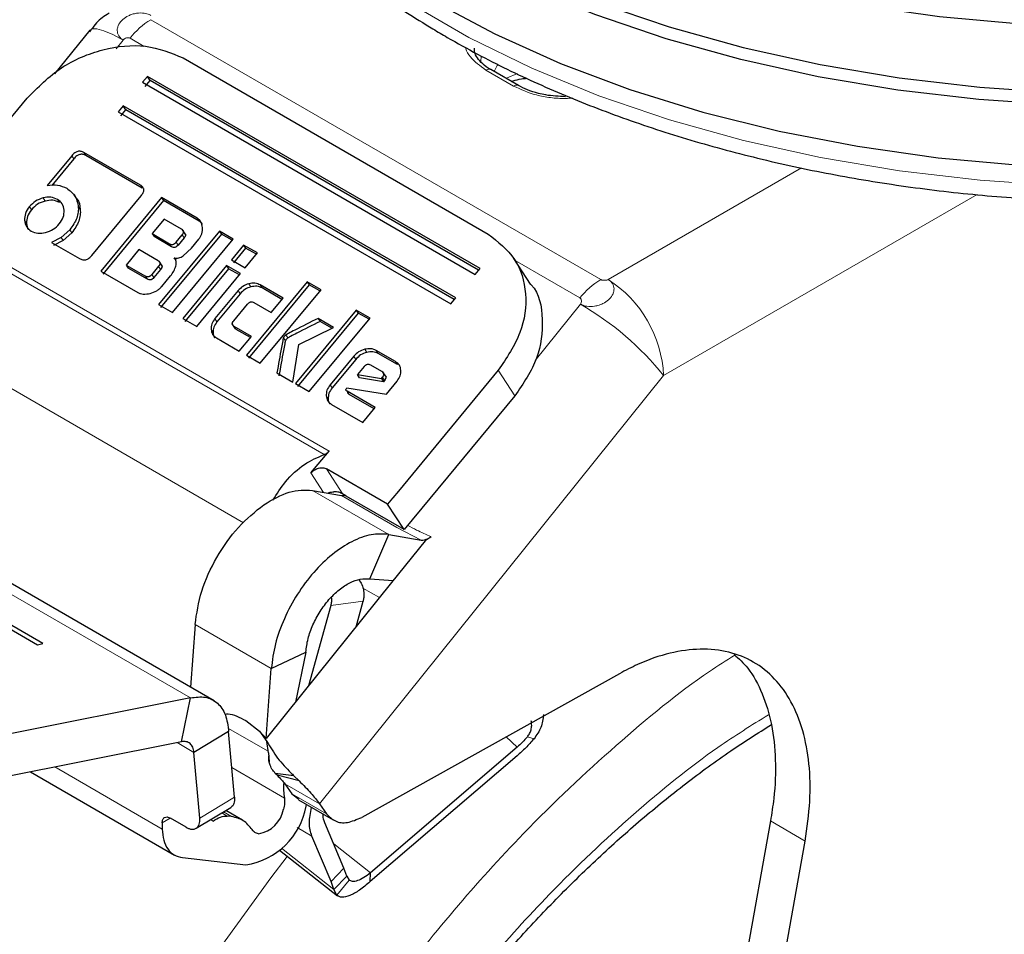
# Model space of a CAD drawing. Units: millimetres. Extents: x 0 to 210, y 0 to 297.
# Drawn here: x 164 to 167, y 83 to 85 of the extents above; entities that cross this region are included whole.
import ezdxf

# ---------------------------------------------------------------- set-up
doc = ezdxf.new("R2010")
doc.units = ezdxf.units.MM

msp = doc.modelspace()

# ---------------------------------------------------------------- linework, layer by layer
at = {"color": 8, "linetype": 'Continuous', "lineweight": 18}
for p, q in [((164.82372, 85.24905), (165.9715, 84.58645)), ((164.73507, 85.17498), (164.75301, 85.19728)), ((164.80702, 85.18104), (164.77068, 85.20202)), ((165.66619, 85.15578), (165.66532, 85.14211)), ((165.74914, 85.07986), (165.67843, 85.12068)), ((164.62233, 84.9023), (164.62742, 84.89449)), ((164.65316, 84.91038), (164.65825, 84.90258)), ((166.48373, 84.87121), (165.99044, 84.58645)), ((164.797, 84.82735), (164.80209, 84.81954)), ((166.93189, 84.80334), (166.13186, 84.3415)), ((164.51423, 84.77239), (164.51932, 84.76459)), ((164.54883, 84.79451), (164.55392, 84.7867)), ((164.58561, 84.79084), (164.5907, 84.78304)), ((164.63872, 84.77339), (164.64381, 84.76559)), ((164.50163, 84.73745), (164.50672, 84.72964)), ((164.9421, 84.7429), (164.94719, 84.73509)), ((164.61714, 84.71339), (164.62223, 84.70559)), ((164.90355, 84.70032), (164.90864, 84.69252)), ((164.59529, 84.69386), (164.60038, 84.68605)), ((164.87173, 84.6777), (164.87682, 84.66989)), ((164.88838, 84.68198), (164.89346, 84.67417)), ((165.26591, 84.13999), (164.41738, 84.62983)), ((164.43007, 84.63908), (165.2786, 84.14923)), ((164.84369, 84.6202), (164.84878, 84.61239)), ((165.91846, 84.53942), (165.75349, 84.63466)), ((164.81492, 84.58713), (164.80983, 84.59494)), ((164.82631, 84.59918), (164.8314, 84.59138)), ((165.07387, 84.57561), (165.07896, 84.5678)), ((165.10286, 84.57273), (165.10795, 84.56493)), ((165.04649, 84.55815), (165.05158, 84.55034)), ((165.91973, 84.52375), (165.80431, 84.38017)), ((164.9874, 84.48671), (164.99249, 84.4789)), ((164.97749, 84.45913), (164.98258, 84.45132)), ((165.03653, 84.46693), (165.04162, 84.45912)), ((165.16803, 84.44536), (165.17312, 84.43755)), ((164.25067, 84.4336), (165.06043, 83.96614)), ((165.16209, 84.43803), (165.16718, 84.43022)), ((165.36936, 84.40854), (165.37445, 84.40073)), ((165.39893, 84.40563), (165.40402, 84.39782)), ((165.34142, 84.39075), (165.34651, 84.38295)), ((165.44812, 84.37723), (165.45321, 84.36943)), ((165.75242, 84.28994), (165.71, 84.355)), ((163.50849, 84.33736), (164.92485, 83.51971)), ((166.13186, 84.3415), (165.25401, 83.24945)), ((165.28126, 84.31802), (165.28635, 84.31022)), ((165.41454, 84.3371), (165.41963, 84.32929)), ((165.32482, 84.30145), (165.32991, 84.29365)), ((165.27114, 84.28988), (165.27623, 84.28207)), ((165.26462, 84.04382), (165.23235, 84.09332)), ((165.27217, 84.10357), (165.3139, 84.03957)), ((165.2362, 84.04872), (165.43066, 83.93647)), ((165.45163, 83.95431), (165.31021, 84.03595)), ((165.51323, 83.92221), (165.45163, 83.95431)), ((165.36465, 83.79964), (165.40679, 83.77531)), ((165.36523, 83.76614), (165.28267, 83.75493)), ((165.13104, 83.59475), (164.93658, 83.707)), ((165.12306, 83.38342), (165.02047, 83.44265)), ((165.73017, 83.42037), (165.75837, 83.39397)), ((165.80124, 83.4155), (165.78439, 83.42025)), ((164.93384, 83.38082), (164.89076, 83.40569)), ((165.12353, 83.37968), (165.12352, 83.37977)), ((164.85304, 83.18531), (164.57892, 83.34356)), ((165.0304, 83.34177), (165.16448, 83.26437)), ((165.25401, 83.24945), (165.16562, 83.30048)), ((164.94876, 83.21326), (165.03713, 83.26619)), ((165.18345, 83.27525), (165.27184, 83.22423)), ((164.87312, 83.21327), (164.85278, 83.20109)), ((165.01852, 83.21824), (165.00453, 83.22632)), ((165.00899, 83.22899), (165.02986, 83.21694)), ((164.97613, 83.2093), (164.98273, 83.20549)), ((165.19709, 83.18898), (165.2344, 83.16744)), ((166.49284, 83.15475), (166.40445, 83.20577)), ((165.29026, 83.14735), (165.38409, 83.07355)), ((165.15737, 83.13629), (165.29096, 83.03123)), ((165.28364, 83.05152), (165.31654, 83.08547)), ((165.32949, 83.05517), (165.2981, 83.01631))]:
    msp.add_line(p, q, dxfattribs=at)
at = {"color": 7, "linetype": 'Continuous', "lineweight": 25}
for p, q in [((164.66784, 85.22198), (164.57837, 85.11068)), ((164.90616, 85.15148), (165.68398, 84.70246)), ((165.76164, 85.0811), (165.69093, 85.12192)), ((164.81498, 85.10439), (164.80257, 85.08939)), ((165.6635, 84.61455), (164.81498, 85.10439)), ((164.82176, 85.09398), (164.81498, 85.10439)), ((164.80257, 85.08939), (165.6511, 84.59955)), ((164.80936, 85.07898), (164.82176, 85.09398)), ((165.65987, 84.61016), (164.82176, 85.09398)), ((164.2533, 84.74113), (164.50792, 85.04895)), ((164.75294, 85.0294), (164.74053, 85.0144)), ((165.60147, 84.53955), (164.75294, 85.0294)), ((164.75973, 85.01899), (164.75294, 85.0294)), ((164.74053, 85.0144), (165.58906, 84.52455)), ((164.74732, 85.00399), (164.75973, 85.01899)), ((165.59783, 84.53516), (164.75973, 85.01899)), ((164.62233, 84.9023), (164.55943, 84.82625)), ((164.797, 84.82735), (164.65316, 84.91038)), ((164.80209, 84.81954), (164.65825, 84.90258)), ((164.62742, 84.89449), (164.57132, 84.82668)), ((164.62989, 84.79985), (164.62732, 84.80378)), ((164.63488, 84.79219), (164.62991, 84.79981)), ((164.67322, 84.64806), (164.79903, 84.80016)), ((164.85111, 84.79543), (164.69602, 84.60793)), ((164.9421, 84.7429), (164.85111, 84.79543)), ((164.85111, 84.79543), (164.8562, 84.78762)), ((164.8562, 84.78762), (164.70111, 84.60013)), ((164.94719, 84.73509), (164.8562, 84.78762)), ((164.85745, 84.74069), (164.8268, 84.70364)), ((164.90239, 84.71475), (164.85745, 84.74069)), ((164.61714, 84.71339), (164.59529, 84.69386)), ((164.62223, 84.70559), (164.60038, 84.68605)), ((164.8268, 84.70364), (164.87173, 84.6777)), ((164.8268, 84.70364), (164.83189, 84.69583)), ((164.87682, 84.66989), (164.83189, 84.69583)), ((164.99886, 84.71014), (164.84376, 84.52264)), ((165.00395, 84.70233), (164.84885, 84.51483)), ((164.88838, 84.68198), (164.90355, 84.70032)), ((164.91347, 84.70017), (164.90495, 84.71324)), ((165.03414, 84.68977), (164.99886, 84.71014)), ((164.99886, 84.71014), (165.00395, 84.70233)), ((165.03142, 84.68647), (165.00395, 84.70233)), ((164.59529, 84.69386), (164.5702, 84.68125)), ((164.5702, 84.68125), (164.6419, 84.63985)), ((164.60038, 84.68605), (164.57529, 84.67344)), ((164.87905, 84.50227), (165.03414, 84.68977)), ((164.90864, 84.69252), (164.89346, 84.67417)), ((164.92751, 84.66688), (164.94611, 84.68937)), ((165.06056, 84.67451), (165.02953, 84.637)), ((165.09585, 84.65414), (165.06056, 84.67451)), ((165.06056, 84.67451), (165.06565, 84.66671)), ((164.79325, 84.66308), (164.76046, 84.62344)), ((164.84262, 84.63458), (164.79325, 84.66308)), ((164.90631, 84.64697), (164.92751, 84.66688)), ((165.06565, 84.66671), (165.03462, 84.62919)), ((165.06481, 84.61663), (165.09585, 84.65414)), ((165.09312, 84.65085), (165.06565, 84.66671)), ((164.76046, 84.62344), (164.80983, 84.59494)), ((164.76046, 84.62344), (164.76555, 84.61563)), ((164.84369, 84.6202), (164.82631, 84.59918)), ((164.85365, 84.62002), (164.84509, 84.63315)), ((164.88333, 84.64158), (164.88716, 84.63571)), ((165.0171, 84.62197), (164.90547, 84.48702)), ((165.05239, 84.6016), (165.0171, 84.62197)), ((165.0171, 84.62197), (165.02219, 84.61416)), ((165.02953, 84.637), (165.06481, 84.61663)), ((165.79234, 84.57507), (165.74992, 84.64013)), ((164.69602, 84.60793), (164.79057, 84.55335)), ((164.81492, 84.58713), (164.76555, 84.61563)), ((164.84878, 84.61239), (164.8314, 84.59138)), ((164.85192, 84.56914), (164.87396, 84.59578)), ((165.02219, 84.61416), (164.91056, 84.47921)), ((164.94076, 84.46665), (165.05239, 84.6016)), ((165.04966, 84.5983), (165.02219, 84.61416)), ((165.6511, 84.59955), (165.6635, 84.61455)), ((165.22265, 84.58094), (165.06756, 84.39345)), ((165.22774, 84.57313), (165.07265, 84.38564)), ((165.16109, 84.53912), (165.10286, 84.57273)), ((165.25794, 84.56057), (165.22265, 84.58094)), ((165.22265, 84.58094), (165.22774, 84.57313)), ((165.25521, 84.55728), (165.22774, 84.57313)), ((165.04649, 84.55815), (164.9874, 84.48671)), ((165.05158, 84.55034), (164.99249, 84.4789)), ((165.10285, 84.37308), (165.25794, 84.56057)), ((165.15836, 84.53582), (165.10795, 84.56493)), ((164.84376, 84.52264), (164.87905, 84.50227)), ((165.03519, 84.48146), (165.07011, 84.52368)), ((165.08693, 84.52786), (165.13082, 84.50252)), ((165.13082, 84.50252), (165.16109, 84.53912)), ((165.58906, 84.52455), (165.60147, 84.53955)), ((165.3478, 84.50869), (165.19271, 84.3212)), ((165.35289, 84.50088), (165.1978, 84.31339)), ((165.38309, 84.48832), (165.3478, 84.50869)), ((165.3478, 84.50869), (165.35289, 84.50088)), ((165.38036, 84.48503), (165.35289, 84.50088)), ((164.90547, 84.48702), (164.94076, 84.46665)), ((165.03033, 84.47388), (165.03887, 84.46077)), ((165.228, 84.30083), (165.38309, 84.48832)), ((165.29016, 84.46447), (165.25045, 84.4874)), ((165.25045, 84.4874), (165.25554, 84.47959)), ((165.28561, 84.46223), (165.25554, 84.47959)), ((165.08042, 84.44159), (165.03653, 84.46693)), ((165.07769, 84.4383), (165.04162, 84.45912)), ((165.20147, 84.42074), (165.29016, 84.46447)), ((164.99108, 84.4376), (165.04931, 84.40398)), ((165.04931, 84.40398), (165.08042, 84.44159)), ((165.18628, 84.32491), (165.20147, 84.42074)), ((165.06756, 84.39345), (165.10285, 84.37308)), ((165.44812, 84.37723), (165.39893, 84.40563)), ((165.45321, 84.36943), (165.40402, 84.39782)), ((165.34142, 84.39075), (165.28126, 84.31802)), ((165.34651, 84.38295), (165.28635, 84.31022)), ((165.41343, 84.35191), (165.38483, 84.36841)), ((165.14561, 84.34839), (165.18628, 84.32491)), ((165.36792, 84.36442), (165.35107, 84.34405)), ((165.35107, 84.34405), (165.41179, 84.33378)), ((165.35616, 84.33624), (165.35107, 84.34405)), ((165.42462, 84.33718), (165.416, 84.3504)), ((165.71, 84.355), (165.45538, 84.04718)), ((164.98551, 83.51228), (163.56067, 84.33483)), ((165.19271, 84.3212), (165.228, 84.30083)), ((165.41688, 84.32598), (165.35616, 84.33624)), ((165.41179, 84.33378), (165.41454, 84.3371)), ((165.41179, 84.33378), (165.41688, 84.32598)), ((165.41963, 84.32929), (165.41688, 84.32598)), ((165.42465, 84.29422), (165.4518, 84.32703)), ((165.32191, 84.30709), (165.3236, 84.31006)), ((165.3236, 84.31006), (165.42465, 84.29422)), ((165.39644, 84.26011), (165.32482, 84.30145)), ((165.39371, 84.25682), (165.32991, 84.29365)), ((165.28501, 84.26792), (165.36479, 84.22186)), ((165.75242, 84.28994), (165.47015, 83.9487)), ((165.36479, 84.22186), (165.39644, 84.26011)), ((163.68641, 84.14489), (164.53494, 83.65504)), ((164.54861, 83.65873), (163.70008, 84.14857)), ((165.23235, 84.09332), (165.2786, 84.14923)), ((165.42774, 84.01376), (165.27217, 84.10357)), ((165.2362, 84.04872), (165.31021, 84.03595)), ((165.45538, 84.04718), (165.44112, 84.02994)), ((165.32245, 84.03397), (165.3139, 84.03957)), ((165.47015, 83.9487), (165.32245, 84.03397)), ((165.44049, 84.02919), (165.42774, 84.01376)), ((165.44112, 84.02994), (165.44049, 84.02919)), ((165.47015, 83.9487), (165.42774, 84.01376)), ((165.38252, 83.82308), (165.43066, 83.93647)), ((165.43066, 83.93647), (165.51323, 83.92221)), ((165.52347, 83.92045), (165.43756, 83.81358)), ((165.53875, 83.93051), (165.52347, 83.92045)), ((165.38252, 83.82308), (165.44218, 83.81933)), ((165.43756, 83.81358), (165.21152, 83.53238)), ((165.34716, 83.70112), (165.36523, 83.76614)), ((165.28267, 83.75493), (165.22573, 83.55006)), ((164.93658, 83.707), (164.92498, 83.54723)), ((164.53494, 83.65504), (164.54861, 83.65873)), ((165.13104, 83.59475), (165.21909, 83.63668)), ((165.21909, 83.63668), (165.19246, 83.50868)), ((165.11807, 83.41614), (165.13104, 83.59475)), ((166.01919, 83.58139), (165.36175, 83.21511)), ((164.92485, 83.51971), (164.43886, 83.42288)), ((164.90209, 83.40795), (164.92485, 83.51971)), ((165.21152, 83.53238), (165.11807, 83.41614)), ((165.06614, 83.46188), (165.10112, 83.43478)), ((165.02221, 83.43376), (164.93384, 83.38082)), ((165.03713, 83.26619), (165.02221, 83.43376)), ((165.10112, 83.43478), (165.11991, 83.40841)), ((165.10112, 83.43478), (165.11807, 83.41614)), ((164.90209, 83.40795), (164.41609, 83.31112)), ((165.12352, 83.37977), (165.11991, 83.40841)), ((165.75837, 83.39397), (165.38409, 83.07355)), ((164.94876, 83.21326), (164.93384, 83.38082)), ((165.12353, 83.37968), (165.12569, 83.35638)), ((165.75788, 83.3717), (165.3836, 83.05128)), ((164.51652, 83.33113), (164.88414, 83.1189)), ((165.18849, 83.32115), (165.14099, 83.3273)), ((165.146, 83.32238), (165.14099, 83.3273)), ((165.20194, 83.30817), (165.146, 83.32238)), ((165.18849, 83.32115), (165.20194, 83.30817)), ((165.16562, 83.30048), (165.18345, 83.27525)), ((165.18345, 83.27525), (165.20097, 83.26107)), ((164.9396, 83.18742), (165.02797, 83.24036)), ((165.20014, 83.2598), (165.28853, 83.20877)), ((165.22004, 83.24377), (165.22113, 83.24768)), ((165.25401, 83.24945), (165.27184, 83.22423)), ((164.91426, 83.18963), (164.8736, 83.2131)), ((165.05723, 83.20808), (165.01489, 83.23252)), ((165.02986, 83.21694), (165.01852, 83.21824)), ((164.85278, 83.20109), (164.85304, 83.18531)), ((165.31654, 83.08547), (165.2673, 83.20139)), ((166.40445, 83.20577), (166.07118, 81.34646)), ((165.28364, 83.05152), (165.2344, 83.16744)), ((166.15957, 81.29544), (166.49284, 83.15475)), ((165.15196, 83.13107), (165.29981, 83.0148)), ((164.90459, 83.1123), (165.06646, 83.09378)), ((165.29096, 83.03123), (165.32385, 83.06518)), ((165.32385, 83.06518), (165.31654, 83.08547)), ((165.32385, 83.06518), (165.32949, 83.05517)), ((165.3836, 83.05128), (165.38409, 83.07355)), ((165.29096, 83.03123), (165.28364, 83.05152)), ((165.2981, 83.01631), (165.29096, 83.03123))]:
    msp.add_line(p, q, dxfattribs=at)
at = {"color": 7, "linetype": 'Continuous', "lineweight": 25, "flags": 128}
for points in [[(167.14636, 85.03144), (166.93629, 85.04547), (166.72899, 85.0696), (166.52592, 85.10366), (166.32849, 85.14741), (166.1381, 85.20054), (165.95608, 85.26269), (165.7837, 85.33341), (165.62218, 85.4122), (165.47265, 85.49853), (165.33615, 85.59177), (165.21365, 85.69128), (165.106, 85.79636), (165.01396, 85.90627), (164.93818, 86.02024), (164.87918, 86.13748), (164.83738, 86.25715), (164.81307, 86.37842), (164.80643, 86.50044), (164.81299, 86.59133)], [(164.82291, 86.50688), (164.82964, 86.40083), (164.85379, 86.28036), (164.89531, 86.16147), (164.95392, 86.04501), (165.02921, 85.93179), (165.12064, 85.8226), (165.22758, 85.71821), (165.34928, 85.61936), (165.48488, 85.52673), (165.63342, 85.44097), (165.79388, 85.36269), (165.96513, 85.29244), (166.14595, 85.2307), (166.33509, 85.17792), (166.53122, 85.13446), (166.73296, 85.10062), (166.93889, 85.07665), (167.14758, 85.06271)], [(169.58151, 86.03592), (169.51663, 85.96491), (169.40593, 85.86184), (169.28067, 85.76448), (169.14174, 85.67351), (168.99012, 85.58956), (168.82685, 85.51324), (168.6531, 85.44507), (168.47007, 85.38554), (168.27906, 85.33505), (168.0814, 85.29397), (167.87848, 85.26258), (167.67172, 85.24111), (167.46257, 85.22969), (167.2525, 85.22842), (167.04298, 85.23731), (166.83549, 85.25628), (166.63147, 85.28521), (166.43237, 85.32389), (166.23956, 85.37205), (166.05442, 85.42936), (165.87823, 85.49542), (165.71223, 85.56975), (165.55759, 85.65184)], [(165.54585, 85.29524), (165.70151, 85.2126), (165.86861, 85.13778), (166.04596, 85.07129), (166.23233, 85.0136), (166.42641, 84.96512), (166.62684, 84.92618), (166.83221, 84.89706), (167.04107, 84.87796)]]:
    msp.add_lwpolyline(points, dxfattribs=at)
at = {"color": 8, "linetype": 'Continuous', "lineweight": 18, "flags": 128}
for points in [[(164.86263, 86.01975), (164.89761, 85.92352), (164.95617, 85.80717), (165.03138, 85.69405), (165.12273, 85.58497), (165.22957, 85.48068), (165.35115, 85.38191), (165.48662, 85.28937), (165.63503, 85.2037), (165.79534, 85.12549), (165.96642, 85.0553), (166.14707, 84.99363), (166.33603, 84.94089), (166.53197, 84.89747), (166.73352, 84.86367), (166.93926, 84.83972), (167.14775, 84.8258)], [(164.75301, 85.19728), (164.72678, 85.21128), (164.70427, 85.22087), (164.68635, 85.22569), (164.67372, 85.22554), (164.66784, 85.22198)], [(165.69971, 85.11685), (165.70707, 85.13225), (165.70967, 85.1356)], [(165.7589, 85.11188), (165.73146, 85.10025), (165.72998, 85.09937)], [(164.9953, 82.87568), (165.12998, 83.06111), (165.17189, 83.1154)]]:
    msp.add_lwpolyline(points, dxfattribs=at)
at = {"color": 8, "linetype": 'Continuous', "lineweight": 18}
for centre, radius, start, end in [((164.92459, 85.08187), 0.19525, 121.1059, 142.02127), ((165.68575, 85.11046), 0.01257, 65.69288, 125.61758), ((165.75643, 85.06995), 0.0123, 64.64566, 126.32889), ((166.07237, 84.41927), 0.19525, 121.1059, 142.02127), ((165.82482, 84.32753), 0.30736, 2.60548, 57.39452), ((165.53711, 83.86381), 0.76284, 38.77055, 59.89559)]:
    msp.add_arc(centre, radius, start, end, dxfattribs=at)
at = {"color": 7, "linetype": 'Continuous', "lineweight": 25}
for centre, radius, start, end in [((165.33574, 83.2919), 0.17346, 176.98684, 189.1322), ((165.03786, 83.27668), 0.18513, 278.88777, 349.75914), ((165.08634, 83.24963), 0.07714, 278.88777, 349.75914)]:
    msp.add_arc(centre, radius, start, end, dxfattribs=at)
for points, knots in [([(164.8489, 86.06763), (164.84915, 86.06616), (164.85595, 86.02513), (164.88371, 85.94586), (164.93312, 85.83086), (164.99949, 85.71884), (165.08023, 85.61023), (165.17553, 85.50579), (165.28467, 85.40622), (165.40694, 85.31223), (165.50818, 85.24618), (165.59254, 85.19646), (165.67952, 85.14835), (165.80941, 85.08488), (165.97302, 85.01721), (166.14508, 84.95754), (166.32449, 84.9062), (166.51012, 84.86347), (166.70083, 84.82957), (166.89542, 84.80469), (167.09269, 84.78897), (167.29143, 84.78247), (167.49041, 84.78525), (167.68841, 84.79729), (167.88419, 84.81851), (168.07655, 84.84881), (168.26431, 84.88802), (168.44632, 84.93592), (168.62144, 84.99227), (168.78859, 85.05678), (168.94673, 85.12911), (169.09485, 85.20889), (169.23199, 85.29572), (169.35721, 85.38913), (169.46962, 85.48858), (169.56833, 85.59349), (169.6527, 85.70311), (169.72157, 85.81671), (169.77476, 85.93003), (169.79681, 86.0065), (169.80733, 86.04297)], [0, 0, 0, 0, 0.00100378, 0.02808306, 0.05530228, 0.08271808, 0.11034544, 0.13816357, 0.16613022, 0.1941972, 0.22232141, 0.22958404, 0.24445944, 0.27260915, 0.30074583, 0.32886455, 0.3569635, 0.38504346, 0.4131068, 0.44115678, 0.46919716, 0.49723194, 0.52526527, 0.55330097, 0.58134232, 0.60939362, 0.63745914, 0.66554303, 0.69364916, 0.72178073, 0.74993974, 0.77812602, 0.80633585, 0.83455982, 0.86277241, 0.89094115, 0.91902125, 0.94695936, 0.97470425, 1, 1, 1, 1]), ([(164.71758, 85.26528), (164.7158, 85.26433), (164.70238, 85.25718), (164.68431, 85.24189), (164.67223, 85.22461), (164.66773, 85.21816)], [0, 0, 0, 0, 0.0877091, 0.6595844, 1, 1, 1, 1]), ([(164.50792, 85.04895), (164.53576, 85.07681), (164.59098, 85.13207), (164.70125, 85.1778), (164.81406, 85.18949), (164.8753, 85.16422), (164.90616, 85.15148)], [0, 0, 0, 0, 0.2521032, 0.5000036, 0.747992, 1, 1, 1, 1]), ([(165.69104, 85.12198), (165.69061, 85.12219), (165.68192, 85.12637), (165.6695, 85.13664), (165.65567, 85.15195), (165.64899, 85.16533), (165.64943, 85.17319), (165.6496, 85.17625)], [0, 0, 0, 0, 0.0135847, 0.2716292, 0.5358755, 0.819189, 1, 1, 1, 1]), ([(165.7441, 85.09122), (165.74542, 85.09177), (165.75276, 85.09482), (165.76597, 85.09845), (165.77858, 85.09936), (165.78327, 85.0997)], [0, 0, 0, 0, 0.120848, 0.672989, 1, 1, 1, 1]), ([(165.88172, 85.05274), (165.86459, 85.05355), (165.84065, 85.05467), (165.80838, 85.06182), (165.78395, 85.06944), (165.76899, 85.07734), (165.76175, 85.08116)], [0, 0, 0, 0, 0.3787441, 0.5293351, 0.7721449, 1, 1, 1, 1]), ([(164.65316, 84.91038), (164.65058, 84.91162), (164.64691, 84.91338), (164.64121, 84.91375), (164.63721, 84.91316), (164.63328, 84.91167), (164.62787, 84.90839), (164.62461, 84.90481), (164.62233, 84.9023)], [0, 0, 0, 0, 0.2725456, 0.3892426, 0.4995137, 0.6098567, 0.7267573, 1, 1, 1, 1]), ([(164.65825, 84.90258), (164.65567, 84.90381), (164.652, 84.90558), (164.6463, 84.90594), (164.6423, 84.90535), (164.63837, 84.90386), (164.63296, 84.90058), (164.6297, 84.897), (164.62742, 84.89449)], [0, 0, 0, 0, 0.2725456, 0.3892426, 0.4995137, 0.6098567, 0.7267573, 1, 1, 1, 1]), ([(164.55943, 84.82625), (164.56856, 84.82731), (164.58697, 84.82944), (164.60175, 84.82253), (164.6092, 84.81905)], [0, 0, 0, 0, 0.4958731, 1, 1, 1, 1]), ([(164.79903, 84.80016), (164.80103, 84.80284), (164.8039, 84.80668), (164.80565, 84.81211), (164.80593, 84.81575), (164.80517, 84.81914), (164.80269, 84.82351), (164.79934, 84.82577), (164.797, 84.82735)], [0, 0, 0, 0, 0.2709515, 0.3878888, 0.4989975, 0.6094536, 0.7263574, 1, 1, 1, 1]), ([(164.58561, 84.79084), (164.58012, 84.79329), (164.56915, 84.79817), (164.5556, 84.79572), (164.54883, 84.79451)], [0, 0, 0, 0, 0.500869, 1, 1, 1, 1]), ([(164.6092, 84.81905), (164.61709, 84.81328), (164.63275, 84.80183), (164.63674, 84.78283), (164.63872, 84.77339)], [0, 0, 0, 0, 0.503636, 1, 1, 1, 1]), ([(164.51423, 84.77239), (164.51022, 84.76674), (164.50223, 84.75548), (164.50183, 84.74344), (164.50163, 84.73745)], [0, 0, 0, 0, 0.5026294, 1, 1, 1, 1]), ([(164.54883, 84.79451), (164.54218, 84.79222), (164.52888, 84.78764), (164.51912, 84.77748), (164.51423, 84.77239)], [0, 0, 0, 0, 0.5001233, 1, 1, 1, 1]), ([(164.55392, 84.7867), (164.54727, 84.78441), (164.53397, 84.77983), (164.52421, 84.76967), (164.51932, 84.76459)], [0, 0, 0, 0, 0.5001233, 1, 1, 1, 1]), ([(164.5907, 84.78304), (164.58521, 84.78548), (164.57424, 84.79036), (164.56069, 84.78792), (164.55392, 84.7867)], [0, 0, 0, 0, 0.500869, 1, 1, 1, 1]), ([(164.60263, 84.76345), (164.60159, 84.76918), (164.59951, 84.78059), (164.59023, 84.78743), (164.58561, 84.79084)], [0, 0, 0, 0, 0.5018858, 1, 1, 1, 1]), ([(164.63872, 84.77339), (164.63887, 84.76842), (164.63917, 84.75859), (164.63406, 84.73764), (164.62397, 84.72318), (164.61714, 84.71339)], [0, 0, 0, 0, 0.2483847, 0.4911427, 1, 1, 1, 1]), ([(164.63485, 84.79216), (164.6349, 84.79212), (164.64176, 84.78577), (164.64279, 84.77564), (164.64381, 84.76559)], [0, 0, 0, 0, 0.0071296, 1, 1, 1, 1]), ([(164.51932, 84.76459), (164.51531, 84.75893), (164.50732, 84.74767), (164.50692, 84.73563), (164.50672, 84.72964)], [0, 0, 0, 0, 0.5026294, 1, 1, 1, 1]), ([(164.59028, 84.72849), (164.59422, 84.73411), (164.60214, 84.74538), (164.60247, 84.75741), (164.60263, 84.76345)], [0, 0, 0, 0, 0.4981142, 1, 1, 1, 1]), ([(164.64381, 84.76559), (164.64396, 84.76061), (164.64426, 84.75078), (164.63915, 84.72983), (164.62906, 84.71537), (164.62223, 84.70559)], [0, 0, 0, 0, 0.2483847, 0.4911427, 1, 1, 1, 1]), ([(164.50163, 84.73745), (164.5027, 84.73178), (164.50486, 84.7204), (164.5142, 84.7136), (164.51889, 84.71019)], [0, 0, 0, 0, 0.4973706, 1, 1, 1, 1]), ([(164.50672, 84.72964), (164.50722, 84.72361), (164.50774, 84.71744), (164.51191, 84.7136), (164.51201, 84.71351)], [0, 0, 0, 0, 0.9763952, 1, 1, 1, 1]), ([(164.55543, 84.70639), (164.56212, 84.70864), (164.57552, 84.71314), (164.58535, 84.72337), (164.59028, 84.72849)], [0, 0, 0, 0, 0.499131, 1, 1, 1, 1]), ([(164.95569, 84.71912), (164.95484, 84.72412), (164.95359, 84.73143), (164.94785, 84.739), (164.94402, 84.7416), (164.9421, 84.7429)], [0, 0, 0, 0, 0.5199818, 0.7600347, 1, 1, 1, 1]), ([(164.95584, 84.72678), (164.95486, 84.72823), (164.95262, 84.73155), (164.94915, 84.73382), (164.94719, 84.73509)], [0, 0, 0, 0, 0.4368369, 1, 1, 1, 1]), ([(164.51889, 84.71019), (164.52434, 84.70776), (164.53523, 84.70292), (164.5487, 84.70523), (164.55543, 84.70639)], [0, 0, 0, 0, 0.4998767, 1, 1, 1, 1]), ([(164.90355, 84.70032), (164.90462, 84.70176), (164.90615, 84.7038), (164.90707, 84.70669), (164.9072, 84.70861), (164.90677, 84.7104), (164.90543, 84.71271), (164.90364, 84.71391), (164.90239, 84.71475)], [0, 0, 0, 0, 0.2718842, 0.3882078, 0.4981963, 0.6084518, 0.7255316, 1, 1, 1, 1]), ([(164.90747, 84.70695), (164.90873, 84.7061), (164.91052, 84.7049), (164.91186, 84.70259), (164.91229, 84.7008), (164.91216, 84.69888), (164.91124, 84.69599), (164.90971, 84.69395), (164.90864, 84.69252)], [0, 0, 0, 0, 0.2744684, 0.3915482, 0.5018037, 0.6117922, 0.7281158, 1, 1, 1, 1]), ([(164.94611, 84.68937), (164.94776, 84.69159), (164.95107, 84.69603), (164.95548, 84.70621), (164.9556, 84.71388), (164.95569, 84.71912)], [0, 0, 0, 0, 0.2399655, 0.4800185, 1, 1, 1, 1]), ([(165.68398, 84.70246), (165.70917, 84.68283), (165.75912, 84.64391), (165.78592, 84.55161), (165.77369, 84.44928), (165.73135, 84.3866), (165.71, 84.355)], [0, 0, 0, 0, 0.2521032, 0.5000036, 0.747992, 1, 1, 1, 1]), ([(164.87173, 84.6777), (164.87312, 84.67701), (164.8751, 84.67604), (164.87817, 84.67582), (164.88033, 84.67613), (164.88245, 84.67692), (164.88538, 84.67869), (164.88714, 84.68063), (164.88838, 84.68198)], [0, 0, 0, 0, 0.2731775, 0.3898789, 0.5000002, 0.6101215, 0.7268228, 1, 1, 1, 1]), ([(164.89346, 84.67417), (164.89223, 84.67282), (164.89047, 84.67088), (164.88754, 84.66912), (164.88542, 84.66832), (164.88326, 84.66801), (164.88019, 84.66824), (164.87821, 84.66921), (164.87682, 84.66989)], [0, 0, 0, 0, 0.2731772, 0.3898785, 0.4999998, 0.6101211, 0.7268225, 1, 1, 1, 1]), ([(164.6419, 84.63985), (164.6445, 84.63858), (164.64821, 84.63676), (164.65399, 84.63637), (164.65805, 84.63697), (164.66204, 84.63848), (164.66756, 84.64184), (164.67089, 84.6455), (164.67322, 84.64806)], [0, 0, 0, 0, 0.2718103, 0.3881124, 0.4980933, 0.6083566, 0.725458, 1, 1, 1, 1]), ([(164.88333, 84.64158), (164.88531, 84.64134), (164.88913, 84.64087), (164.89513, 84.64167), (164.90098, 84.64363), (164.90451, 84.64584), (164.90631, 84.64697)], [0, 0, 0, 0, 0.2636957, 0.5091741, 0.7498726, 1, 1, 1, 1]), ([(164.84262, 84.63458), (164.84386, 84.63374), (164.84563, 84.63255), (164.84695, 84.63025), (164.84736, 84.62847), (164.84723, 84.62655), (164.84629, 84.62367), (164.84476, 84.62163), (164.84369, 84.6202)], [0, 0, 0, 0, 0.2731772, 0.3898785, 0.4999998, 0.6101211, 0.7268225, 1, 1, 1, 1]), ([(164.84771, 84.62677), (164.84895, 84.62594), (164.85072, 84.62475), (164.85204, 84.62244), (164.85245, 84.62067), (164.85232, 84.61875), (164.85138, 84.61586), (164.84985, 84.61382), (164.84878, 84.61239)], [0, 0, 0, 0, 0.2731772, 0.3898785, 0.4999998, 0.6101211, 0.7268225, 1, 1, 1, 1]), ([(164.87396, 84.59578), (164.87705, 84.59983), (164.88309, 84.60776), (164.88618, 84.61652), (164.88769, 84.6208)], [0, 0, 0, 0, 0.5111212, 1, 1, 1, 1]), ([(164.88769, 84.6208), (164.88816, 84.62283), (164.88906, 84.62678), (164.88863, 84.63241), (164.88683, 84.6375), (164.88452, 84.6402), (164.88333, 84.64158)], [0, 0, 0, 0, 0.2606932, 0.5054856, 0.7474245, 1, 1, 1, 1]), ([(164.82631, 84.59918), (164.82509, 84.59784), (164.82334, 84.59593), (164.82044, 84.59418), (164.81834, 84.59339), (164.8162, 84.59308), (164.81316, 84.5933), (164.8112, 84.59427), (164.80983, 84.59494)], [0, 0, 0, 0, 0.27317743, 0.38987886, 0.50000016, 0.61012145, 0.72682281, 1, 1, 1, 1]), ([(164.8314, 84.59138), (164.83018, 84.59003), (164.82843, 84.58812), (164.82553, 84.58637), (164.82343, 84.58558), (164.82129, 84.58528), (164.81825, 84.5855), (164.81629, 84.58646), (164.81492, 84.58713)], [0, 0, 0, 0, 0.2731774, 0.3898789, 0.5000002, 0.6101214, 0.7268228, 1, 1, 1, 1]), ([(164.82193, 84.55105), (164.82778, 84.55297), (164.83633, 84.5558), (164.84619, 84.56288), (164.85001, 84.56705), (164.85192, 84.56914)], [0, 0, 0, 0, 0.5190128, 0.7593131, 1, 1, 1, 1]), ([(165.07387, 84.57561), (165.06861, 84.57381), (165.05809, 84.57021), (165.05036, 84.56217), (165.04649, 84.55815)], [0, 0, 0, 0, 0.50024926, 1, 1, 1, 1]), ([(165.10286, 84.57273), (165.09854, 84.57465), (165.0899, 84.57848), (165.07922, 84.57657), (165.07387, 84.57561)], [0, 0, 0, 0, 0.4998845, 1, 1, 1, 1]), ([(165.10795, 84.56493), (165.10363, 84.56684), (165.09499, 84.57068), (165.08431, 84.56876), (165.07896, 84.5678)], [0, 0, 0, 0, 0.4998845, 1, 1, 1, 1]), ([(165.79184, 84.57463), (165.7925, 84.574), (165.81543, 84.55229), (165.82602, 84.48491), (165.8167, 84.38464), (165.77396, 84.32168), (165.75242, 84.28994)], [0, 0, 0, 0, 0.0097918, 0.3380096, 0.6663438, 1, 1, 1, 1]), ([(164.79057, 84.55335), (164.79272, 84.5523), (164.79699, 84.55022), (164.80747, 84.54837), (164.81606, 84.54996), (164.82193, 84.55105)], [0, 0, 0, 0, 0.2415696, 0.4821727, 1, 1, 1, 1]), ([(165.07896, 84.5678), (165.0737, 84.566), (165.06318, 84.5624), (165.05545, 84.55436), (165.05158, 84.55034)], [0, 0, 0, 0, 0.50024926, 1, 1, 1, 1]), ([(165.07011, 84.52368), (165.07135, 84.52503), (165.07312, 84.52697), (165.07606, 84.52872), (165.0782, 84.52951), (165.08039, 84.5298), (165.08351, 84.52955), (165.08552, 84.52856), (165.08693, 84.52786)], [0, 0, 0, 0, 0.2706274, 0.3865848, 0.4964459, 0.6068332, 0.7242806, 1, 1, 1, 1]), ([(164.9874, 84.48671), (164.98424, 84.48225), (164.97795, 84.47337), (164.97764, 84.46386), (164.97749, 84.45913)], [0, 0, 0, 0, 0.5018388, 1, 1, 1, 1]), ([(164.99249, 84.4789), (164.98933, 84.47444), (164.98304, 84.46556), (164.98273, 84.45606), (164.98258, 84.45132)], [0, 0, 0, 0, 0.5018388, 1, 1, 1, 1]), ([(165.03653, 84.46693), (165.03524, 84.46779), (165.03342, 84.46901), (165.03201, 84.47134), (165.03154, 84.47312), (165.03164, 84.47505), (165.03256, 84.47796), (165.03411, 84.48001), (165.03519, 84.48146)], [0, 0, 0, 0, 0.2774209, 0.3951293, 0.5052107, 0.613459, 0.7285177, 1, 1, 1, 1]), ([(165.25045, 84.4874), (165.23054, 84.47745), (165.20529, 84.46484), (165.17866, 84.4511), (165.17104, 84.44712), (165.16879, 84.44581), (165.16803, 84.44536)], [0, 0, 0, 0, 0.7217506, 0.915605, 0.9714712, 1, 1, 1, 1]), ([(165.25554, 84.47959), (165.23563, 84.46965), (165.21038, 84.45703), (165.18375, 84.44329), (165.17613, 84.43932), (165.17388, 84.438), (165.17312, 84.43755)], [0, 0, 0, 0, 0.7217506, 0.915605, 0.9714712, 1, 1, 1, 1]), ([(164.97749, 84.45913), (164.97833, 84.45465), (164.98002, 84.44566), (164.98738, 84.44029), (164.99108, 84.4376)], [0, 0, 0, 0, 0.4981658, 1, 1, 1, 1]), ([(164.98258, 84.45132), (164.98297, 84.44656), (164.98338, 84.44167), (164.98668, 84.43863), (164.98677, 84.43855)], [0, 0, 0, 0, 0.97400423, 1, 1, 1, 1]), ([(165.16803, 84.44536), (165.16673, 84.44434), (165.16408, 84.44228), (165.16276, 84.43946), (165.16209, 84.43803)], [0, 0, 0, 0, 0.49089306, 1, 1, 1, 1]), ([(165.16209, 84.43803), (165.16186, 84.4372), (165.16116, 84.43471), (165.15953, 84.42642), (165.15398, 84.39736), (165.1493, 84.36997), (165.14561, 84.34839)], [0, 0, 0, 0, 0.0276492, 0.0830663, 0.2773652, 1, 1, 1, 1]), ([(165.16718, 84.43022), (165.16695, 84.42939), (165.16625, 84.42691), (165.16462, 84.41861), (165.15907, 84.38955), (165.15439, 84.36217), (165.1507, 84.34058)], [0, 0, 0, 0, 0.0276492, 0.0830663, 0.2773652, 1, 1, 1, 1]), ([(165.17312, 84.43755), (165.17182, 84.43654), (165.16917, 84.43447), (165.16785, 84.43165), (165.16718, 84.43022)], [0, 0, 0, 0, 0.4908931, 1, 1, 1, 1]), ([(165.36936, 84.40854), (165.36397, 84.40669), (165.35324, 84.40301), (165.34535, 84.39483), (165.34142, 84.39075)], [0, 0, 0, 0, 0.50213721, 1, 1, 1, 1]), ([(165.37445, 84.40073), (165.36906, 84.39888), (165.35833, 84.3952), (165.35044, 84.38702), (165.34651, 84.38295)], [0, 0, 0, 0, 0.5021372, 1, 1, 1, 1]), ([(165.39893, 84.40563), (165.39452, 84.40759), (165.3857, 84.41151), (165.3748, 84.40953), (165.36936, 84.40854)], [0, 0, 0, 0, 0.5004665, 1, 1, 1, 1]), ([(165.40402, 84.39782), (165.3996, 84.39978), (165.39079, 84.4037), (165.37989, 84.40172), (165.37445, 84.40073)], [0, 0, 0, 0, 0.50046654, 1, 1, 1, 1]), ([(165.37603, 84.36941), (165.37448, 84.36891), (165.37218, 84.36817), (165.36953, 84.3662), (165.36846, 84.36502), (165.36792, 84.36442)], [0, 0, 0, 0, 0.5031204, 0.7471793, 1, 1, 1, 1]), ([(165.38483, 84.36841), (165.38352, 84.369), (165.3809, 84.37018), (165.37765, 84.36967), (165.37603, 84.36941)], [0, 0, 0, 0, 0.5000012, 1, 1, 1, 1]), ([(165.4617, 84.35519), (165.46089, 84.35981), (165.45926, 84.36899), (165.45182, 84.37449), (165.44812, 84.37723)], [0, 0, 0, 0, 0.502557, 1, 1, 1, 1]), ([(165.41454, 84.3371), (165.41564, 84.33857), (165.41721, 84.34067), (165.41818, 84.34364), (165.41832, 84.34562), (165.41789, 84.34745), (165.41653, 84.34982), (165.41471, 84.35105), (165.41343, 84.35191)], [0, 0, 0, 0, 0.2731775, 0.3898789, 0.5000002, 0.6101215, 0.7268228, 1, 1, 1, 1]), ([(165.41852, 84.3441), (165.4198, 84.34324), (165.42162, 84.34202), (165.42298, 84.33964), (165.42341, 84.33781), (165.42327, 84.33584), (165.4223, 84.33287), (165.42073, 84.33077), (165.41963, 84.32929)], [0, 0, 0, 0, 0.2731772, 0.3898785, 0.4999998, 0.6101211, 0.7268225, 1, 1, 1, 1]), ([(165.4518, 84.32703), (165.45495, 84.33154), (165.4613, 84.34063), (165.46157, 84.35031), (165.4617, 84.35519)], [0, 0, 0, 0, 0.495941, 1, 1, 1, 1]), ([(165.28126, 84.31802), (165.27803, 84.31347), (165.27161, 84.30441), (165.2713, 84.29471), (165.27114, 84.28988)], [0, 0, 0, 0, 0.501969, 1, 1, 1, 1]), ([(165.28635, 84.31022), (165.28312, 84.30567), (165.2767, 84.2966), (165.27639, 84.2869), (165.27623, 84.28207)], [0, 0, 0, 0, 0.501969, 1, 1, 1, 1]), ([(165.32482, 84.30145), (165.32416, 84.30187), (165.32297, 84.30262), (165.3219, 84.30385), (165.3215, 84.30487), (165.32142, 84.30561), (165.32155, 84.30636), (165.32179, 84.30684), (165.32191, 84.30709)], [0, 0, 0, 0, 0.3317973, 0.5916008, 0.701013, 0.8018591, 0.899548, 1, 1, 1, 1]), ([(165.32991, 84.29365), (165.32925, 84.29407), (165.32806, 84.29481), (165.32699, 84.29605), (165.32659, 84.29706), (165.32651, 84.2978), (165.32664, 84.29855), (165.32688, 84.29904), (165.327, 84.29928)], [0, 0, 0, 0, 0.3317973, 0.5916008, 0.701013, 0.8018591, 0.899548, 1, 1, 1, 1]), ([(165.27114, 84.28988), (165.272, 84.28531), (165.27373, 84.27614), (165.28124, 84.27066), (165.28501, 84.26792)], [0, 0, 0, 0, 0.4980369, 1, 1, 1, 1]), ([(165.27623, 84.28207), (165.27663, 84.27721), (165.27705, 84.27223), (165.28042, 84.26913), (165.2805, 84.26905)], [0, 0, 0, 0, 0.9741912, 1, 1, 1, 1]), ([(165.13524, 84.0237), (165.14542, 84.03979), (165.16839, 84.07606), (165.21565, 84.11908), (165.24916, 84.13302), (165.26591, 84.13999)], [0, 0, 0, 0, 0.2849057, 0.6424528, 1, 1, 1, 1]), ([(165.27583, 84.04188), (165.2768, 84.04233), (165.28112, 84.0443), (165.28664, 84.04483), (165.29093, 84.04524)], [0, 0, 0, 0, 0.22425252, 1, 1, 1, 1]), ([(165.3139, 84.03957), (165.31052, 84.04132), (165.30362, 84.0449), (165.29522, 84.04513), (165.29093, 84.04524)], [0, 0, 0, 0, 0.4889434, 1, 1, 1, 1]), ([(165.51323, 83.92221), (165.51475, 83.9221), (165.51798, 83.92187), (165.52416, 83.92339), (165.53045, 83.92592), (165.53541, 83.92853), (165.53791, 83.93001), (165.53875, 83.93051)], [0, 0, 0, 0, 0.2188836, 0.4661695, 0.7292593, 0.9089031, 1, 1, 1, 1]), ([(165.35441, 83.82124), (165.35719, 83.81721), (165.36293, 83.8089), (165.36729, 83.79268), (165.36783, 83.7778), (165.36594, 83.76931), (165.36523, 83.76614)], [0, 0, 0, 0, 0.2633416, 0.5429116, 0.8296106, 1, 1, 1, 1]), ([(165.2842, 83.776), (165.2845, 83.77212), (165.28506, 83.76484), (165.28343, 83.75809), (165.28267, 83.75493)], [0, 0, 0, 0, 0.5318401, 1, 1, 1, 1]), ([(166.49284, 83.15475), (166.49772, 83.18877), (166.50762, 83.25781), (166.50477, 83.35264), (166.48879, 83.43874), (166.45917, 83.51172), (166.41657, 83.57094), (166.36286, 83.61363), (166.29861, 83.63934), (166.22681, 83.64694), (166.1482, 83.63609), (166.07819, 83.61234), (166.0346, 83.58947), (166.01919, 83.58139)], [0, 0, 0, 0, 0.0933857, 0.1894787, 0.2828648, 0.3789592, 0.4723579, 0.5684662, 0.6618594, 0.7579615, 0.8513514, 0.9474497, 1, 1, 1, 1]), ([(166.3117, 83.63066), (166.32375, 83.61956), (166.35281, 83.59279), (166.38499, 83.53198), (166.40932, 83.45357), (166.41895, 83.36303), (166.41605, 83.27891), (166.4075, 83.22501), (166.40445, 83.20577)], [0, 0, 0, 0, 0.1346897, 0.3246574, 0.5146261, 0.7045871, 0.8945484, 1, 1, 1, 1]), ([(165.01221, 83.47856), (165.01505, 83.47881), (165.03178, 83.4803), (165.05055, 83.47024), (165.06614, 83.46188)], [0, 0, 0, 0, 0.1696262, 1, 1, 1, 1]), ([(165.82525, 83.47693), (165.82407, 83.46591), (165.82172, 83.44404), (165.80803, 83.42497), (165.80124, 83.4155)], [0, 0, 0, 0, 0.5034796, 1, 1, 1, 1]), ([(165.26524, 82.21957), (165.29921, 82.27668), (165.34686, 82.3568), (165.42227, 82.47127), (165.48851, 82.56678), (165.57061, 82.67702), (165.6598, 82.78836), (165.75612, 82.89963), (165.85812, 83.00825), (165.96476, 83.11247), (166.07507, 83.21095), (166.18813, 83.30227), (166.29907, 83.38366), (166.37218, 83.4298), (166.40683, 83.45167)], [0, 0, 0, 0, 0.1101151, 0.1544802, 0.2280233, 0.304119, 0.3854637, 0.4700171, 0.5569445, 0.6455811, 0.7354574, 0.826233, 0.9176625, 1, 1, 1, 1]), ([(165.78439, 83.42025), (165.78642, 83.423), (165.79052, 83.42854), (165.79417, 83.43859), (165.79582, 83.44968), (165.7948, 83.4574), (165.79428, 83.46134)], [0, 0, 0, 0, 0.2302161, 0.4637665, 0.7266294, 1, 1, 1, 1]), ([(165.11991, 83.40841), (165.12844, 83.39406), (165.14553, 83.36532), (165.17208, 83.33758), (165.18602, 83.32362), (165.18849, 83.32115)], [0, 0, 0, 0, 0.4504998, 0.9028757, 1, 1, 1, 1]), ([(165.14099, 83.3273), (165.1381, 83.33083), (165.13231, 83.33791), (165.12585, 83.35247), (165.12444, 83.36399), (165.12454, 83.37076), (165.12455, 83.37156)], [0, 0, 0, 0, 0.2841817, 0.5686146, 0.9492197, 1, 1, 1, 1]), ([(165.146, 83.32238), (165.15, 83.31843), (165.158, 83.31054), (165.16308, 83.30383), (165.16562, 83.30048)], [0, 0, 0, 0, 0.5000103, 1, 1, 1, 1]), ([(165.20194, 83.30817), (165.21253, 83.29755), (165.23371, 83.27632), (165.24724, 83.25841), (165.25401, 83.24945)], [0, 0, 0, 0, 0.5000008, 1, 1, 1, 1]), ([(165.03713, 83.26619), (165.03723, 83.26327), (165.03744, 83.25752), (165.03583, 83.25023), (165.03279, 83.2446), (165.03003, 83.24134), (165.02809, 83.2405), (165.02793, 83.24043)], [0, 0, 0, 0, 0.2527278, 0.4959043, 0.7370962, 0.9785013, 1, 1, 1, 1]), ([(165.2344, 83.16744), (165.23134, 83.17799), (165.22529, 83.19882), (165.23111, 83.22656), (165.23398, 83.24026)], [0, 0, 0, 0, 0.5062622, 1, 1, 1, 1]), ([(164.85278, 83.20109), (164.85304, 83.20413), (164.85355, 83.21016), (164.85842, 83.2152), (164.86525, 83.21689), (164.8708, 83.21437), (164.8736, 83.2131)], [0, 0, 0, 0, 0.2523782, 0.5010989, 0.7484078, 1, 1, 1, 1]), ([(164.91426, 83.18963), (164.91676, 83.18837), (164.92169, 83.18588), (164.92866, 83.18452), (164.93489, 83.18502), (164.94021, 83.18743), (164.94449, 83.19154), (164.94744, 83.19732), (164.94907, 83.20458), (164.94886, 83.21033), (164.94876, 83.21326)], [0, 0, 0, 0, 0.128546, 0.2524846, 0.3751826, 0.4987292, 0.6223972, 0.7459561, 0.8705315, 1, 1, 1, 1]), ([(165.2673, 83.20139), (165.26494, 83.20742), (165.26243, 83.21384), (165.26376, 83.22249), (165.26384, 83.22303)], [0, 0, 0, 0, 0.938619, 1, 1, 1, 1]), ([(165.27184, 83.22423), (165.27884, 83.21709), (165.29285, 83.2028), (165.32505, 83.19913), (165.34933, 83.2097), (165.36175, 83.21511)], [0, 0, 0, 0, 0.3283515, 0.6566994, 1, 1, 1, 1])]:
    msp.add_open_spline(points, degree=3, knots=knots, dxfattribs=at)
at = {"color": 8, "linetype": 'Continuous', "lineweight": 18}
for points, knots in [([(164.75301, 85.19728), (164.753, 85.19729), (164.75298, 85.1973), (164.75289, 85.19735), (164.75259, 85.19754), (164.75143, 85.19827), (164.74715, 85.20127), (164.74049, 85.20851), (164.73734, 85.21937), (164.73876, 85.2297), (164.74288, 85.23945), (164.75158, 85.25), (164.76415, 85.2583), (164.77657, 85.26323), (164.79036, 85.26638), (164.80581, 85.26643), (164.81706, 85.26326), (164.82205, 85.26088), (164.82328, 85.26022), (164.8236, 85.26005), (164.82368, 85.26), (164.82371, 85.25999), (164.82371, 85.25998), (164.82372, 85.25998)], [0, 0, 0, 0, 0.0000756, 0.0006625, 0.0022856, 0.0084123, 0.0321676, 0.1251503, 0.2498424, 0.3222266, 0.3880835, 0.5000001, 0.6119212, 0.677777, 0.7501577, 0.8748498, 0.9678414, 0.9915945, 0.9977184, 0.9993396, 0.9997899, 0.999925, 1, 1, 1, 1]), ([(164.75301, 85.19728), (164.75357, 85.19788), (164.75473, 85.1991), (164.75761, 85.20105), (164.76163, 85.20277), (164.76578, 85.20329), (164.76881, 85.2029), (164.77007, 85.20231), (164.77068, 85.20202)], [0, 0, 0, 0, 0.1206097, 0.2467729, 0.5020726, 0.7555992, 0.8817871, 1, 1, 1, 1]), ([(165.67843, 85.12068), (165.66385, 85.13135), (165.64142, 85.14776), (165.62845, 85.16879), (165.62711, 85.17703), (165.62695, 85.17803)], [0, 0, 0, 0, 0.6201453, 0.9539804, 1, 1, 1, 1]), ([(165.90017, 85.04926), (165.89403, 85.04879), (165.87509, 85.04733), (165.84335, 85.04989), (165.79598, 85.05794), (165.76759, 85.07123), (165.74914, 85.07986)], [0, 0, 0, 0, 0.112249, 0.3459749, 0.5748439, 1, 1, 1, 1]), ([(165.99044, 84.58645), (165.99045, 84.58644), (165.99047, 84.58643), (165.99056, 84.58638), (165.99086, 84.58619), (165.99201, 84.58548), (165.99628, 84.58251), (166.00292, 84.57535), (166.00605, 84.56458), (166.00462, 84.55429), (166.00049, 84.54458), (165.99178, 84.53405), (165.97922, 84.52572), (165.96681, 84.52076), (165.95303, 84.51756), (165.9376, 84.51743), (165.92638, 84.52052), (165.9214, 84.52286), (165.92017, 84.52351), (165.91985, 84.52368), (165.91977, 84.52373), (165.91974, 84.52374), (165.91974, 84.52375), (165.91973, 84.52375)], [0, 0, 0, 0, 0.00007556, 0.00066248, 0.00228556, 0.00841229, 0.03216762, 0.12515025, 0.24984239, 0.32222657, 0.38808354, 0.50000006, 0.61192119, 0.67777699, 0.75015767, 0.87484981, 0.96784137, 0.99159447, 0.99771839, 0.99933963, 0.99978993, 0.999925, 1, 1, 1, 1]), ([(165.9715, 84.58645), (165.97211, 84.58614), (165.97339, 84.5855), (165.97654, 84.58468), (165.98093, 84.58428), (165.9853, 84.58471), (165.98848, 84.58552), (165.9898, 84.58614), (165.99044, 84.58645)], [0, 0, 0, 0, 0.1182129, 0.2444008, 0.4979274, 0.7532271, 0.8793903, 1, 1, 1, 1]), ([(165.91846, 84.53942), (165.91901, 84.53904), (165.92013, 84.53827), (165.92166, 84.53601), (165.9226, 84.53256), (165.92219, 84.52875), (165.92109, 84.52576), (165.92017, 84.5244), (165.91973, 84.52375)], [0, 0, 0, 0, 0.1195376, 0.2444669, 0.4979912, 0.7532886, 0.8807363, 1, 1, 1, 1]), ([(165.47916, 83.95959), (165.48653, 83.95555), (165.50449, 83.94569), (165.52604, 83.93614), (165.53875, 83.93051)], [0, 0, 0, 0, 0.4102346, 1, 1, 1, 1]), ([(166.48276, 79.29495), (166.40455, 79.25299), (166.2457, 79.16775), (166.00759, 79.08364), (165.78981, 79.03867), (165.5962, 79.02878), (165.42696, 79.04526), (165.26747, 79.08754), (165.11989, 79.15616), (164.9867, 79.24968), (164.87036, 79.3667), (164.77145, 79.50503), (164.68332, 79.67774), (164.61295, 79.88859), (164.56845, 80.13786), (164.554, 80.40327), (164.56845, 80.68535), (164.61295, 80.986), (164.68332, 81.27811), (164.77146, 81.55257), (164.87036, 81.8051), (164.9867, 82.05643), (165.1199, 82.30374), (165.26747, 82.54273), (165.42697, 82.76918), (165.59621, 82.98099), (165.7898, 83.19495), (166.00771, 83.39996), (166.18974, 83.55032), (166.29188, 83.61512), (166.31349, 83.62883)], [0, 0, 0, 0, 0.03993663, 0.08111168, 0.1234408, 0.15653522, 0.18962647, 0.22342509, 0.25722046, 0.29101907, 0.32481444, 0.35790887, 0.39100012, 0.43333205, 0.47450642, 0.51444091, 0.55437825, 0.59555258, 0.63788171, 0.67097613, 0.70406738, 0.73786599, 0.77166137, 0.80545998, 0.83925535, 0.87234977, 0.90544103, 0.94777296, 0.98894661, 1, 1, 1, 1]), ([(168.17776, 83.54368), (168.18226, 83.53749), (168.21974, 83.48594), (168.28086, 83.35403), (168.35296, 83.14531), (168.39698, 82.89544), (168.41155, 82.63019), (168.39707, 82.34806), (168.35258, 82.04742), (168.2822, 81.75531), (168.19407, 81.48086), (168.09516, 81.22832), (167.97882, 80.97699), (167.84563, 80.72968), (167.69805, 80.49069), (167.53856, 80.26426), (167.36932, 80.05238), (167.1757, 79.83872), (166.95793, 79.63225), (166.71981, 79.44146), (166.56097, 79.34329), (166.48276, 79.29495)], [0, 0, 0, 0, 0.0066896, 0.055678, 0.1183463, 0.179301, 0.2384201, 0.2975435, 0.3584981, 0.4211622, 0.4701553, 0.5191437, 0.5691793, 0.6192101, 0.6692456, 0.7192764, 0.7682695, 0.8172579, 0.8799262, 0.9408798, 1, 1, 1, 1]), ([(166.48276, 79.5026), (166.41186, 79.46456), (166.26787, 79.3873), (166.05201, 79.31104), (165.85459, 79.27027), (165.67907, 79.26131), (165.52565, 79.27625), (165.38106, 79.31458), (165.24728, 79.37678), (165.12653, 79.46156), (165.02106, 79.56764), (164.9314, 79.69304), (164.8515, 79.8496), (164.78771, 80.04075), (164.74737, 80.26672), (164.73427, 80.50732), (164.74737, 80.76304), (164.7877, 81.03559), (164.8515, 81.3004), (164.9314, 81.54921), (165.02106, 81.77813), (165.12653, 82.00598), (165.24727, 82.23017), (165.38105, 82.44683), (165.52563, 82.6521), (165.67906, 82.84416), (165.85457, 83.03796), (166.05204, 83.22457), (166.24025, 83.37736), (166.35628, 83.44987), (166.39925, 83.47673)], [0, 0, 0, 0, 0.0394163, 0.0800549, 0.1218369, 0.1544981, 0.1871626, 0.2205188, 0.2538784, 0.2872345, 0.3205941, 0.3532553, 0.3859198, 0.4276988, 0.4683382, 0.5077568, 0.5471723, 0.5878116, 0.6295937, 0.6622548, 0.6949194, 0.7282755, 0.7616352, 0.7949913, 0.8283509, 0.861012, 0.8936766, 0.9354556, 0.9760958, 1, 1, 1, 1]), ([(168.05753, 83.28622), (168.07374, 83.25617), (168.12219, 83.16636), (168.17725, 82.99204), (168.2183, 82.76686), (168.23122, 82.52606), (168.21817, 82.27039), (168.17782, 81.99783), (168.11402, 81.73303), (168.03413, 81.48421), (167.94447, 81.25529), (167.839, 81.02744), (167.71826, 80.80325), (167.58447, 80.58659), (167.43989, 80.38133), (167.28646, 80.18924), (167.11095, 79.99556), (166.91352, 79.80839), (166.69767, 79.63542), (166.55366, 79.54642), (166.48276, 79.5026)], [0, 0, 0, 0, 0.03228294, 0.09649935, 0.15896407, 0.2195524, 0.28013597, 0.34260075, 0.40682186, 0.45702366, 0.50723077, 0.55850077, 0.6097762, 0.6610462, 0.71232162, 0.76252342, 0.81273053, 0.87694694, 0.93941286, 1, 1, 1, 1])]:
    msp.add_open_spline(points, degree=3, knots=knots, dxfattribs=at)
at = {"color": 7, "linetype": 'Continuous', "lineweight": 25}
for points in [[(165.2786, 84.14923), (165.27762, 84.14812), (165.27565, 84.14589), (165.27242, 84.14324), (165.26914, 84.14115), (165.26699, 84.14038), (165.26591, 84.13999)], [(165.23235, 84.09332), (165.23511, 84.09608), (165.24062, 84.10161), (165.25168, 84.10621), (165.26299, 84.10737), (165.26911, 84.10484), (165.27217, 84.10357)], [(165.11206, 84.0123), (165.13404, 84.02517), (165.178, 84.05092), (165.2168, 84.04946), (165.2362, 84.04872)], [(165.31021, 84.03595), (165.31164, 84.03586), (165.3145, 84.03568), (165.31775, 84.0372), (165.31938, 84.03795)], [(164.93658, 83.707), (164.94081, 83.73515), (164.94928, 83.79143), (164.98985, 83.8793), (165.04538, 83.95863), (165.08984, 83.99441), (165.11206, 84.0123)], [(165.43066, 83.93647), (165.41598, 83.93728), (165.38664, 83.93892), (165.33667, 83.92036), (165.28641, 83.88759), (165.23857, 83.84131), (165.19637, 83.7849), (165.16287, 83.72214), (165.13913, 83.65663), (165.13373, 83.61537), (165.13104, 83.59475)], [(165.21909, 83.63668), (165.22056, 83.64793), (165.2235, 83.67044), (165.23645, 83.70617), (165.25472, 83.7404), (165.27774, 83.77117), (165.30384, 83.79642), (165.33125, 83.81429), (165.35851, 83.82441), (165.37451, 83.82352), (165.38252, 83.82308)], [(164.92485, 83.51971), (164.93794, 83.52143), (164.96411, 83.52487), (164.99496, 83.50849), (165.0166, 83.47848), (165.02034, 83.44866), (165.02221, 83.43376)], [(165.80124, 83.4155), (165.79434, 83.40766), (165.78055, 83.39197), (165.76544, 83.37846), (165.75788, 83.3717)], [(165.78439, 83.42025), (165.78025, 83.41555), (165.77197, 83.40614), (165.76291, 83.39803), (165.75837, 83.39397)], [(164.93384, 83.38082), (164.93304, 83.38537), (164.93144, 83.39447), (164.9243, 83.40378), (164.91444, 83.40905), (164.90621, 83.40832), (164.90209, 83.40795)], [(165.16448, 83.26437), (165.16491, 83.26), (165.16576, 83.25127), (165.16342, 83.24104), (165.16225, 83.23592)], [(164.98273, 83.20549), (164.989, 83.20962), (165.00154, 83.21788), (165.01286, 83.21812), (165.01852, 83.21824)], [(165.08197, 83.18379), (165.07515, 83.19244), (165.06151, 83.20973), (165.04041, 83.21454), (165.02986, 83.21694)], [(164.85304, 83.18531), (164.85387, 83.17547), (164.85551, 83.15577), (164.86645, 83.13339), (164.88255, 83.11746), (164.89724, 83.11402), (164.90459, 83.1123)], [(165.09826, 83.17342), (165.09496, 83.17417), (165.08837, 83.17568), (165.0841, 83.18108), (165.08197, 83.18379)], [(165.38409, 83.07355), (165.37826, 83.06915), (165.36659, 83.06034), (165.35076, 83.0528), (165.33751, 83.0502), (165.33216, 83.05351), (165.32949, 83.05517)], [(165.3836, 83.05128), (165.37434, 83.04358), (165.35581, 83.02818), (165.3308, 83.01453), (165.31009, 83.00911), (165.3021, 83.01391), (165.2981, 83.01631)]]:
    msp.add_open_spline(points, degree=3, dxfattribs=at)

doc.saveas('drawing.dxf')
